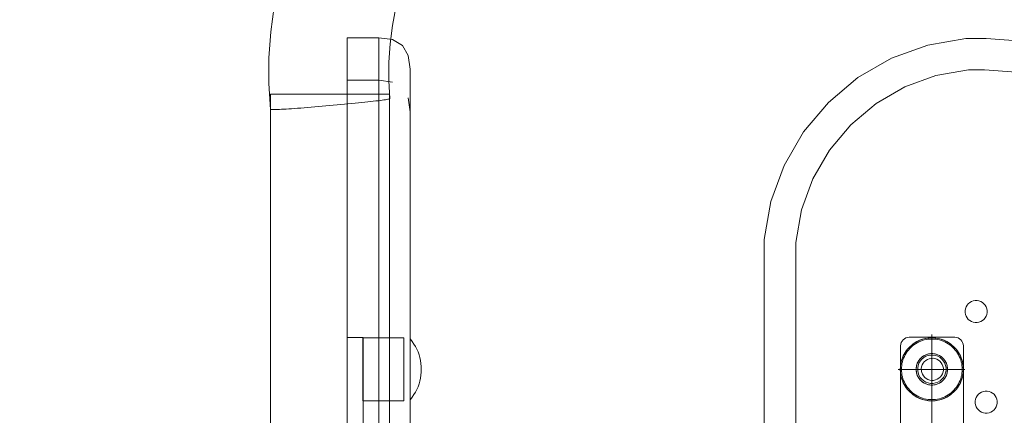
# Model space of a CAD drawing. Units: millimetres. Extents: x -11122 to -5229, y 6094 to 10324.
# Drawn here: x -8042 to -7730, y 8046 to 8172 of the extents above; entities that cross this region are included whole.
import ezdxf

# ---------------------------------------------------------------- set-up
doc = ezdxf.new("R2010")
doc.units = ezdxf.units.MM
doc.header["$MEASUREMENT"] = 0
doc.linetypes.add('Kropki i Kreski', pattern=[360, 180, -90, 0, -90])
doc.linetypes.add('Wipeout_Contour', pattern=[1000, 0, -1000])
doc.layers.add('STREFA', color=7, linetype='Continuous')
doc.layers.add('STREFA_Nr_pióra__7', color=7, linetype='Continuous', lineweight=18)
doc.layers.add('ZESTAW_Nr_pióra__7_Nr_pióra__7', color=7, linetype='Continuous', lineweight=18)
doc.styles.add('GENERATED_STYLE_1', font='txt')
doc.dimstyles.new('GENERATED_STYLE__1', dxfattribs={"dimtxt": 150, "dimasz": 91.78744, "dimexe": 0.18, "dimexo": 0, "dimgap": 0.09, "dimtad": 1, "dimtih": 1, "dimtoh": 1, "dimdec": 0, "dimlfac": 0.1, "dimzin": 0, "dimdsep": 46, "dimtxsty": 'GENERATED_STYLE_1', "dimblk": 'ARROWHEAD_5', "dimblk1": 'ARROWHEAD_5', "dimblk2": 'ARROWHEAD_5', "dimcen": 0.09, "dimclrd": 7, "dimclre": 7, "dimclrt": 7, "dimazin": 0, "dimtfac": 1, "dimtdec": 4, "dimtmove": 0, "dimatfit": 3, "dimfxl": 0, "dimtolj": 1, "dimtzin": 0, "dimarcsym": 0})
doc.dimstyles.new('GENERATED_STYLE__2', dxfattribs={"dimtxt": 150, "dimasz": 91.78744, "dimexe": 0.18, "dimexo": 0, "dimgap": 0.09, "dimtad": 1, "dimdec": 0, "dimlfac": 0.1, "dimzin": 0, "dimdsep": 46, "dimtxsty": 'GENERATED_STYLE_1', "dimblk": 'ARROWHEAD_5', "dimblk1": 'ARROWHEAD_5', "dimblk2": 'ARROWHEAD_5', "dimcen": 0.09, "dimclrd": 7, "dimclre": 7, "dimclrt": 7, "dimazin": 0, "dimtfac": 1, "dimtdec": 4, "dimtmove": 0, "dimatfit": 3, "dimfxl": 0, "dimtolj": 1, "dimtzin": 0, "dimarcsym": 0})

# ---------------------------------------------------------------- blocks, each defined once
blk = doc.blocks.new('*D1')
at = {"layer": 'STREFA_Nr_pióra__7', "linetype": 'Continuous'}
for points in [[(-11121.95, 10097.53), (-11028.65, 10072.53), (-11028.65, 10122.53)], [(-5641.59, 10097.53), (-5734.89, 10122.53), (-5734.89, 10072.53)]]:
    blk.add_hatch(color=256, dxfattribs=at).paths.add_polyline_path(points)
for p, q in [((-11121.95, 10006.95), (-11121.95, 10188.11)), ((-5641.59, 10006.95), (-5641.59, 10188.11)), ((-11121.95, 10097.53), (-11028.65, 10122.53)), ((-11028.65, 10122.53), (-11028.65, 10072.53)), ((-5641.59, 10097.53), (-5734.89, 10122.53)), ((-5734.89, 10072.53), (-5734.89, 10122.53)), ((-11121.95, 10097.53), (-11028.65, 10072.53)), ((-11028.65, 10097.53), (-5734.89, 10097.53)), ((-5641.59, 10097.53), (-5734.89, 10072.53))]:
    blk.add_line(p, q, dxfattribs=at)
at = {"color": 254, "linetype": 'Wipeout_Contour', "lineweight": 0, "ltscale": 52819.964105}
blk.add_wipeout([(-8574.26, 10105.79), (-8189.28, 10105.79), (-8189.28, 10299.28), (-8574.26, 10299.28)], dxfattribs=at).dxf.layer = 'STREFA'
at = {"layer": 'STREFA_Nr_pióra__7', "insert": (-8552.51, 10127.53), "char_height": 150, "attachment_point": 7, "style": 'GENERATED_STYLE_1'}
blk.add_mtext('\\A1;{\\fArial|b0|i0|c238|p38;548}', dxfattribs=at)
blk = doc.blocks.new('ARROWHEAD_5')
at = {"color": 0, "linetype": 'Continuous', "lineweight": 0}
blk.add_line((0, 0), (-1, 0), dxfattribs=at)
blk.add_solid([(-1, 0.2679), (0, 0), (-1, -0.2679), (-1, 0.2679)], dxfattribs=at)
blk = doc.blocks.new('*D3')
at = {"layer": 'STREFA_Nr_pióra__7', "linetype": 'Continuous'}
for points in [[(-5319.72, 9903.49), (-5344.72, 9810.19), (-5294.72, 9810.19)], [(-5319.72, 6094.1), (-5294.72, 6187.41), (-5344.72, 6187.41)]]:
    blk.add_hatch(color=256, dxfattribs=at).paths.add_polyline_path(points)
for p, q in [((-5229.14, 9903.49), (-5410.3, 9903.49)), ((-5319.72, 9903.49), (-5344.72, 9810.19)), ((-5319.72, 9903.49), (-5294.72, 9810.19)), ((-5294.72, 9810.19), (-5344.72, 9810.19)), ((-5319.72, 6187.41), (-5319.72, 9810.19)), ((-5319.72, 6094.1), (-5344.72, 6187.41)), ((-5344.72, 6187.41), (-5294.72, 6187.41)), ((-5319.72, 6094.1), (-5294.72, 6187.41)), ((-5229.14, 6094.1), (-5410.3, 6094.1))]:
    blk.add_line(p, q, dxfattribs=at)
at = {"color": 254, "linetype": 'Wipeout_Contour', "lineweight": 0, "ltscale": 38662.968178}
blk.add_wipeout([(-5327.98, 7806.3), (-5327.98, 8191.29), (-5521.47, 8191.29), (-5521.47, 7806.3)], dxfattribs=at).dxf.layer = 'STREFA'
at = {"layer": 'STREFA_Nr_pióra__7', "insert": (-5349.72, 7828.05), "char_height": 150, "attachment_point": 7, "rotation": 90, "style": 'GENERATED_STYLE_1'}
blk.add_mtext('\\A1;{\\fArial|b0|i0|c238|p38;381}', dxfattribs=at)
blk = doc.blocks.new('*D4')
at = {"layer": 'STREFA_Nr_pióra__7', "linetype": 'Continuous'}
for points in [[(-9618.94, 8690.19), (-9525.64, 8665.19), (-9525.64, 8715.19)], [(-7142.93, 8690.19), (-7236.23, 8715.19), (-7236.23, 8665.19)]]:
    blk.add_hatch(color=256, dxfattribs=at).paths.add_polyline_path(points)
for p, q in [((-9618.94, 8599.61), (-9618.94, 8780.77)), ((-7142.93, 8599.61), (-7142.93, 8780.77)), ((-9618.94, 8690.19), (-9525.64, 8715.19)), ((-9525.64, 8715.19), (-9525.64, 8665.19)), ((-7142.93, 8690.19), (-7236.23, 8715.19)), ((-7236.23, 8665.19), (-7236.23, 8715.19)), ((-9618.94, 8690.19), (-9525.64, 8665.19)), ((-9525.64, 8690.19), (-7236.23, 8690.19)), ((-7142.93, 8690.19), (-7236.23, 8665.19))]:
    blk.add_line(p, q, dxfattribs=at)
at = {"color": 254, "linetype": 'Wipeout_Contour', "lineweight": 0, "ltscale": 48599.514141}
blk.add_wipeout([(-8573.43, 8698.45), (-8188.45, 8698.45), (-8188.45, 8891.94), (-8573.43, 8891.94)], dxfattribs=at).dxf.layer = 'STREFA'
at = {"layer": 'STREFA_Nr_pióra__7', "insert": (-8551.68, 8720.19), "char_height": 150, "attachment_point": 7, "style": 'GENERATED_STYLE_1'}
blk.add_mtext('\\A1;{\\fArial|b0|i0|c238|p38;248}', dxfattribs=at)

msp = doc.modelspace()

# ---------------------------------------------------------------- linework, layer by layer
at = {"layer": 'ZESTAW_Nr_pióra__7_Nr_pióra__7', "linetype": 'Kropki i Kreski'}
for p, q in [((-7752.9, 7930.46), (-7752.9, 8071.56)), ((-7742.48, 8060.5), (-7763.55, 8060.5))]:
    msp.add_line(p, q, dxfattribs=at)
at = {"layer": 'ZESTAW_Nr_pióra__7_Nr_pióra__7', "linetype": 'Continuous', "flags": 128}
for points in [[(-7962.57, 8143.03), (-7963.04, 8151.22), (-7963.01, 8159.42), (-7962.45, 8167.61), (-7961.39, 8175.74)], [(-7924.72, 8146.42), (-7925.06, 8152.23), (-7925.03, 8158.05), (-7924.64, 8163.86), (-7923.88, 8169.63), (-7922.77, 8175.34)], [(-7938.22, 8165.79), (-7938.22, 8165.77), (-7938.22, 8152.32), (-7938.22, 8152.29), (-7938.22, 8150.77), (-7938.22, 8147.78), (-7938.22, 8143.41), (-7938.22, 8137.78), (-7938.22, 8131.08), (-7938.22, 8123.51), (-7938.22, 8115.28), (-7938.22, 8106.67), (-7938.22, 7899.29)], [(-7938.22, 8165.79), (-7928.22, 8165.79), (-7923.84, 8165.17), (-7920.72, 8163.29)], [(-7928.22, 7835.8), (-7928.22, 7835.82), (-7928.22, 7849.32), (-7928.22, 7850.9), (-7928.22, 7853.94), (-7928.22, 7858.37), (-7928.22, 7864.03), (-7928.22, 7870.77), (-7928.22, 7878.37), (-7928.22, 7886.62), (-7928.22, 7895.24), (-7928.22, 7899.29), (-7928.22, 8106.67), (-7928.22, 8115.28), (-7928.22, 8123.51), (-7928.22, 8131.08), (-7928.22, 8137.78), (-7928.22, 8143.41), (-7928.22, 8147.78), (-7928.22, 8150.77), (-7928.22, 8152.29), (-7928.22, 8165.77), (-7928.22, 8165.79)], [(-7766.09, 7842.05), (-7776.66, 7848.24), (-7786, 7856.17), (-7793.81, 7865.6), (-7799.87, 7876.24), (-7804, 7887.78), (-7806.05, 7899.85), (-7806.02, 7905.56), (-7806.02, 8101.69), (-7803.89, 8113.75), (-7799.7, 8125.26), (-7793.58, 8135.86), (-7785.7, 8145.25), (-7776.32, 8153.12), (-7765.71, 8159.25), (-7754.2, 8163.43), (-7742.14, 8165.56), (-7736.43, 8165.56), (-7735.64, 8165.53), (-7553.37, 8152.09)], [(-7918.22, 8142.29), (-7918.22, 8142.33), (-7918.22, 8155.78), (-7918.22, 8155.79), (-7918.84, 8160.17), (-7920.72, 8163.29)], [(-7553.94, 8142.1), (-7736.17, 8155.55), (-7736.6, 8155.56), (-7741.27, 8155.56), (-7751.61, 8153.74), (-7761.47, 8150.15), (-7770.56, 8144.9), (-7778.61, 8138.15), (-7785.35, 8130.11), (-7790.6, 8121.02), (-7794.19, 8111.15), (-7796.02, 8100.81), (-7796.02, 7905.53)], [(-7923.86, 8151.64), (-7928.22, 8152.29), (-7938.22, 8152.29)], [(-7928.22, 8152.29), (-7928.22, 8152.32)], [(-7962.54, 8143), (-7962.44, 8142.98), (-7962.27, 8142.97), (-7962.02, 8142.96), (-7961.7, 8142.96), (-7961.3, 8142.96), (-7960.84, 8142.98), (-7960.31, 8143), (-7959.72, 8143.02), (-7959.06, 8143.06), (-7958.34, 8143.1), (-7957.56, 8143.14), (-7956.72, 8143.19), (-7955.84, 8143.25), (-7954.91, 8143.32), (-7953.93, 8143.39), (-7952.91, 8143.46), (-7951.86, 8143.54), (-7950.77, 8143.63), (-7949.66, 8143.72), (-7948.52, 8143.81), (-7947.36, 8143.91), (-7946.19, 8144.01), (-7945.01, 8144.11), (-7943.82, 8144.21), (-7942.63, 8144.32), (-7941.44, 8144.43), (-7940.27, 8144.54), (-7939.11, 8144.65), (-7937.96, 8144.76), (-7936.84, 8144.87), (-7935.74, 8144.98), (-7934.68, 8145.09), (-7933.65, 8145.2), (-7932.66, 8145.31), (-7931.72, 8145.41), (-7930.82, 8145.51), (-7929.97, 8145.61), (-7929.17, 8145.7), (-7928.44, 8145.79), (-7927.76, 8145.88), (-7927.15, 8145.96), (-7926.6, 8146.04), (-7926.11, 8146.11), (-7925.7, 8146.18), (-7925.36, 8146.24), (-7925.09, 8146.29), (-7924.89, 8146.34), (-7924.77, 8146.38), (-7924.72, 8146.42)], [(-7924.8, 8147.88), (-7924.89, 8147.88), (-7925.04, 8147.88), (-7925.27, 8147.88), (-7925.57, 8147.88), (-7925.94, 8147.88), (-7926.39, 8147.88), (-7926.9, 8147.88), (-7927.47, 8147.88), (-7928.11, 8147.88), (-7928.82, 8147.88), (-7929.58, 8147.88), (-7930.39, 8147.88), (-7931.26, 8147.88), (-7932.18, 8147.88), (-7933.14, 8147.88), (-7934.14, 8147.88), (-7935.19, 8147.88), (-7936.26, 8147.88), (-7937.36, 8147.88), (-7938.49, 8147.88), (-7939.64, 8147.88), (-7940.81, 8147.88), (-7941.98, 8147.88), (-7943.16, 8147.88), (-7944.35, 8147.88), (-7945.53, 8147.88), (-7946.7, 8147.88), (-7947.87, 8147.88), (-7949.01, 8147.88), (-7950.14, 8147.88), (-7951.24, 8147.88), (-7952.3, 8147.88), (-7953.34, 8147.88), (-7954.33, 8147.88), (-7955.29, 8147.88), (-7956.2, 8147.88), (-7957.06, 8147.88), (-7957.86, 8147.88), (-7958.61, 8147.88), (-7959.3, 8147.88), (-7959.93, 8147.88), (-7960.49, 8147.88), (-7960.99, 8147.88), (-7961.42, 8147.88), (-7961.78, 8147.88), (-7962.07, 8147.88), (-7962.28, 8147.88), (-7962.43, 8147.88), (-7962.49, 8147.88)], [(-7962.49, 8147.88), (-7962.49, 8008.86)], [(-7924.8, 8147.88), (-7924.8, 8008.86)], [(-7920.72, 7838.3), (-7918.84, 7841.42), (-7918.22, 7845.8), (-7918.22, 7845.81), (-7918.22, 7859.32), (-7918.22, 7860.58), (-7918.22, 7863.01), (-7918.22, 7866.55), (-7918.22, 7871.08), (-7918.22, 7876.48), (-7918.22, 7882.56), (-7918.22, 7889.15), (-7918.22, 7896.05), (-7918.22, 7899.26), (-7918.22, 8105.79), (-7918.22, 8112.69), (-7918.22, 8119.26), (-7918.22, 8125.32), (-7918.22, 8130.69), (-7918.22, 8135.19), (-7918.22, 8138.68), (-7918.22, 8141.08), (-7918.22, 8142.29), (-7918.84, 8146.67)], [(-7962.57, 8143.03), (-7962.54, 8143)], [(-7742.86, 7933.73), (-7742.86, 8067.73), (-7742.86, 8067.99), (-7742.95, 8068.51), (-7743.13, 8069), (-7743.39, 8069.46), (-7743.73, 8069.86), (-7744.13, 8070.19), (-7744.59, 8070.46), (-7745.08, 8070.64), (-7745.6, 8070.73), (-7745.86, 8070.73), (-7759.86, 8070.73), (-7760.12, 8070.73), (-7760.64, 8070.64), (-7761.13, 8070.46), (-7761.59, 8070.19), (-7761.99, 8069.86), (-7762.33, 8069.46), (-7762.59, 8069), (-7762.77, 8068.51), (-7762.86, 8067.99), (-7762.86, 8067.73), (-7762.86, 7933.73)], [(-7938.18, 8070.63), (-7938.18, 8070.54), (-7938.18, 8070.36), (-7938.18, 8070.09), (-7938.18, 8069.76), (-7938.18, 8069.35), (-7938.18, 8068.9), (-7938.18, 8068.41), (-7938.18, 8067.89), (-7938.18, 8067.63), (-7938.18, 7933.63), (-7938.18, 7933.37), (-7938.18, 7932.85), (-7938.18, 7932.35), (-7938.18, 7931.9), (-7938.18, 7931.5), (-7938.18, 7931.16), (-7938.18, 7930.9), (-7938.18, 7930.72), (-7938.18, 7930.63)], [(-7938.18, 8070.63), (-7933.18, 8070.63)], [(-7938.18, 8070.63), (-7938.18, 8070.54), (-7938.18, 8070.36), (-7938.18, 8070.09), (-7938.18, 8069.76), (-7938.18, 8069.35), (-7938.18, 8068.9), (-7938.18, 8068.41), (-7938.18, 8067.89), (-7938.18, 8067.63), (-7938.18, 7933.63), (-7938.18, 7933.37), (-7938.18, 7932.85), (-7938.18, 7932.35), (-7938.18, 7931.9), (-7938.18, 7931.5), (-7938.18, 7931.16), (-7938.18, 7930.9), (-7938.18, 7930.72), (-7938.18, 7930.63)], [(-7938.18, 8070.63), (-7933.18, 8070.63)], [(-7933.22, 8070.5), (-7933.22, 8070.48), (-7933.22, 8070.33), (-7933.22, 8070.19), (-7933.22, 8070.01), (-7933.22, 8069.8), (-7933.22, 8069.55), (-7933.22, 8069.27), (-7933.22, 8068.95), (-7933.22, 8068.59), (-7933.22, 8068.21), (-7933.22, 8067.79), (-7933.22, 8067.35), (-7933.22, 8066.88), (-7933.22, 8066.38), (-7933.22, 8065.86), (-7933.22, 8065.32), (-7933.22, 8064.76), (-7933.22, 8064.18), (-7933.22, 8063.59), (-7933.22, 8062.99), (-7933.22, 8062.38), (-7933.22, 8061.76), (-7933.22, 8061.13), (-7933.22, 8060.5), (-7933.22, 8059.87), (-7933.22, 8059.25), (-7933.22, 8058.63), (-7933.22, 8058.02), (-7933.22, 8057.41), (-7933.22, 8056.82), (-7933.22, 8056.24), (-7933.22, 8055.69), (-7933.22, 8055.14), (-7933.22, 8054.62), (-7933.22, 8054.13), (-7933.22, 8053.66), (-7933.22, 8053.21), (-7933.22, 8052.8), (-7933.22, 8052.41), (-7933.22, 8052.06), (-7933.22, 8051.74), (-7933.22, 8051.45), (-7933.22, 8051.21), (-7933.22, 8050.99), (-7933.22, 8050.82), (-7933.22, 8050.68), (-7933.22, 8050.52), (-7933.22, 8050.5)], [(-7933.22, 8070.5), (-7920.22, 8070.5)], [(-7933.22, 8050.5), (-7933.22, 8050.52), (-7933.22, 8050.68), (-7933.22, 8050.82), (-7933.22, 8050.99), (-7933.22, 8051.21), (-7933.22, 8051.45), (-7933.22, 8051.74), (-7933.22, 8052.06), (-7933.22, 8052.41), (-7933.22, 8052.8), (-7933.22, 8053.21), (-7933.22, 8053.66), (-7933.22, 8054.13), (-7933.22, 8054.62), (-7933.22, 8055.14), (-7933.22, 8055.69), (-7933.22, 8056.24), (-7933.22, 8056.82), (-7933.22, 8057.41), (-7933.22, 8058.02), (-7933.22, 8058.63), (-7933.22, 8059.25), (-7933.22, 8059.87), (-7933.22, 8060.5), (-7933.22, 8061.13), (-7933.22, 8061.76), (-7933.22, 8062.38), (-7933.22, 8062.99), (-7933.22, 8063.59), (-7933.22, 8064.18), (-7933.22, 8064.76), (-7933.22, 8065.32), (-7933.22, 8065.86), (-7933.22, 8066.38), (-7933.22, 8066.88), (-7933.22, 8067.35), (-7933.22, 8067.79), (-7933.22, 8068.21), (-7933.22, 8068.59), (-7933.22, 8068.95), (-7933.22, 8069.27), (-7933.22, 8069.55), (-7933.22, 8069.8), (-7933.22, 8070.01), (-7933.22, 8070.19), (-7933.22, 8070.33), (-7933.22, 8070.42), (-7933.22, 8070.5)], [(-7933.22, 8070.5), (-7920.22, 8070.5)], [(-7933.22, 8070.42), (-7933.22, 8070.48)], [(-7933.22, 8070.42), (-7933.22, 8070.33)], [(-7933.18, 8070.63), (-7933.18, 8070.54), (-7933.18, 8070.36), (-7933.18, 8070.09), (-7933.18, 8069.76), (-7933.18, 8069.35), (-7933.18, 8068.9), (-7933.18, 8068.41), (-7933.18, 8067.89), (-7933.18, 8067.63), (-7933.18, 7933.63), (-7933.18, 7933.37), (-7933.18, 7932.85), (-7933.18, 7932.35), (-7933.18, 7931.9), (-7933.18, 7931.5), (-7933.18, 7931.16), (-7933.18, 7930.9), (-7933.18, 7930.72), (-7933.18, 7930.63)], [(-7933.18, 8070.63), (-7933.18, 8070.54), (-7933.18, 8070.36), (-7933.18, 8070.09), (-7933.18, 8069.76), (-7933.18, 8069.35), (-7933.18, 8068.9), (-7933.18, 8068.41), (-7933.18, 8067.89), (-7933.18, 8067.63), (-7933.18, 7933.63), (-7933.18, 7933.37), (-7933.18, 7932.85), (-7933.18, 7932.35), (-7933.18, 7931.9), (-7933.18, 7931.5), (-7933.18, 7931.16), (-7933.18, 7930.9), (-7933.18, 7930.72), (-7933.18, 7930.63)], [(-7920.22, 8070.5), (-7920.22, 8070.48), (-7920.22, 8070.42), (-7920.22, 8070.33), (-7920.22, 8070.19), (-7920.22, 8070.01), (-7920.22, 8069.8), (-7920.22, 8069.55), (-7920.22, 8069.27), (-7920.22, 8068.95), (-7920.22, 8068.59), (-7920.22, 8068.21), (-7920.22, 8067.79), (-7920.22, 8067.35), (-7920.22, 8066.88), (-7920.22, 8066.38), (-7920.22, 8065.86), (-7920.22, 8065.32), (-7920.22, 8064.76), (-7920.22, 8064.18), (-7920.22, 8063.59), (-7920.22, 8062.99), (-7920.22, 8062.38), (-7920.22, 8061.76), (-7920.22, 8061.13), (-7920.22, 8060.5), (-7920.22, 8059.87), (-7920.22, 8059.25), (-7920.22, 8058.63), (-7920.22, 8058.02), (-7920.22, 8057.41), (-7920.22, 8056.82), (-7920.22, 8056.24), (-7920.22, 8055.69), (-7920.22, 8055.14), (-7920.22, 8054.62), (-7920.22, 8054.13), (-7920.22, 8053.66), (-7920.22, 8053.21), (-7920.22, 8052.8), (-7920.22, 8052.41), (-7920.22, 8052.06), (-7920.22, 8051.74), (-7920.22, 8051.45), (-7920.22, 8051.21), (-7920.22, 8050.99), (-7920.22, 8050.82), (-7920.22, 8050.58), (-7920.22, 8050.52), (-7920.22, 8050.5)], [(-7920.22, 8050.5), (-7920.22, 8050.52), (-7920.22, 8050.68), (-7920.22, 8050.82), (-7920.22, 8050.99), (-7920.22, 8051.21), (-7920.22, 8051.45), (-7920.22, 8051.74), (-7920.22, 8052.06), (-7920.22, 8052.41), (-7920.22, 8052.8), (-7920.22, 8053.21), (-7920.22, 8053.66), (-7920.22, 8054.13), (-7920.22, 8054.62), (-7920.22, 8055.14), (-7920.22, 8055.69), (-7920.22, 8056.24), (-7920.22, 8056.82), (-7920.22, 8057.41), (-7920.22, 8058.02), (-7920.22, 8058.63), (-7920.22, 8059.25), (-7920.22, 8059.87), (-7920.22, 8060.5), (-7920.22, 8061.13), (-7920.22, 8061.76), (-7920.22, 8062.38), (-7920.22, 8062.99), (-7920.22, 8063.59), (-7920.22, 8064.18), (-7920.22, 8064.76), (-7920.22, 8065.32), (-7920.22, 8065.86), (-7920.22, 8066.38), (-7920.22, 8066.88), (-7920.22, 8067.35), (-7920.22, 8067.79), (-7920.22, 8068.21), (-7920.22, 8068.59), (-7920.22, 8068.95), (-7920.22, 8069.27), (-7920.22, 8069.55), (-7920.22, 8069.8), (-7920.22, 8070.01), (-7920.22, 8070.19), (-7920.22, 8070.33), (-7920.22, 8070.48), (-7920.22, 8070.5)], [(-7920.22, 8070.33), (-7920.22, 8070.42)], [(-7918.22, 8050.88), (-7918.22, 8050.95), (-7918.22, 8051.05), (-7918.22, 8051.18), (-7918.22, 8051.35), (-7918.22, 8051.55), (-7918.22, 8051.79), (-7918.22, 8052.07), (-7918.22, 8052.37), (-7918.22, 8052.71), (-7918.22, 8053.09), (-7918.22, 8053.49), (-7918.22, 8053.91), (-7918.22, 8054.37), (-7918.22, 8054.84), (-7918.22, 8055.34), (-7918.22, 8055.87), (-7918.22, 8056.4), (-7918.22, 8056.96), (-7918.22, 8057.53), (-7918.22, 8058.11), (-7918.22, 8058.7), (-7918.22, 8059.3), (-7918.22, 8059.9), (-7918.22, 8060.5), (-7918.22, 8061.11), (-7918.22, 8061.71), (-7918.22, 8062.31), (-7918.22, 8062.9), (-7918.22, 8063.48), (-7918.22, 8064.05), (-7918.22, 8064.6), (-7918.22, 8065.14), (-7918.22, 8065.66), (-7918.22, 8066.16), (-7918.22, 8066.64), (-7918.22, 8067.09), (-7918.22, 8067.52), (-7918.22, 8067.92), (-7918.22, 8068.29), (-7918.22, 8068.63), (-7918.22, 8068.94), (-7918.22, 8069.21), (-7918.22, 8069.45), (-7918.22, 8069.66), (-7918.22, 8069.83), (-7918.22, 8069.96), (-7918.22, 8070.05), (-7918.22, 8070.11), (-7918.22, 8070.13)], [(-7918.22, 8070.13), (-7918.16, 8070.06), (-7917.58, 8069.32), (-7917.05, 8068.54), (-7916.57, 8067.73), (-7916.15, 8066.89), (-7915.77, 8066.02), (-7915.45, 8065.14), (-7915.19, 8064.23), (-7914.98, 8063.31), (-7914.84, 8062.38), (-7914.75, 8061.44), (-7914.72, 8060.5), (-7914.75, 8059.56), (-7914.84, 8058.62), (-7914.98, 8057.69), (-7915.19, 8056.77), (-7915.45, 8055.87), (-7915.77, 8054.98), (-7916.15, 8054.12), (-7916.57, 8053.28), (-7917.05, 8052.47), (-7917.58, 8051.69), (-7918.16, 8050.94), (-7918.22, 8050.88)], [(-7918.22, 8070.13), (-7918.16, 8070.06), (-7917.58, 8069.32), (-7917.05, 8068.54), (-7916.57, 8067.73), (-7916.15, 8066.89), (-7915.77, 8066.02), (-7915.45, 8065.14), (-7915.19, 8064.23), (-7914.98, 8063.31), (-7914.84, 8062.38), (-7914.75, 8061.44), (-7914.72, 8060.5), (-7914.75, 8059.56), (-7914.84, 8058.62), (-7914.98, 8057.69), (-7915.19, 8056.77), (-7915.45, 8055.87), (-7915.77, 8054.98), (-7916.15, 8054.12), (-7916.57, 8053.28), (-7917.05, 8052.47), (-7917.58, 8051.69), (-7918.16, 8050.94), (-7918.22, 8050.88)], [(-7918.22, 8070.13), (-7918.22, 8070.11), (-7918.22, 8070.05), (-7918.22, 8069.96), (-7918.22, 8069.83), (-7918.22, 8069.66), (-7918.22, 8069.45), (-7918.22, 8069.21), (-7918.22, 8068.94), (-7918.22, 8068.63), (-7918.22, 8068.29), (-7918.22, 8067.92), (-7918.22, 8067.52), (-7918.22, 8067.09), (-7918.22, 8066.64), (-7918.22, 8066.16), (-7918.22, 8065.66), (-7918.22, 8065.14), (-7918.22, 8064.6), (-7918.22, 8064.05), (-7918.22, 8063.48), (-7918.22, 8062.9), (-7918.22, 8062.31), (-7918.22, 8061.71), (-7918.22, 8061.11), (-7918.22, 8060.5), (-7918.22, 8059.9), (-7918.22, 8059.3), (-7918.22, 8058.7), (-7918.22, 8058.11), (-7918.22, 8057.53), (-7918.22, 8056.96), (-7918.22, 8056.4), (-7918.22, 8055.87), (-7918.22, 8055.34), (-7918.22, 8054.84), (-7918.22, 8054.37), (-7918.22, 8053.91), (-7918.22, 8053.49), (-7918.22, 8053.09), (-7918.22, 8052.71), (-7918.22, 8052.37), (-7918.22, 8052.07), (-7918.22, 8051.79), (-7918.22, 8051.55), (-7918.22, 8051.35), (-7918.22, 8051.18), (-7918.22, 8051.05), (-7918.22, 8050.95), (-7918.22, 8050.89), (-7918.22, 8050.88)], [(-7933.22, 8050.58), (-7933.22, 8050.68)], [(-7933.22, 8050.58), (-7933.22, 8050.52)], [(-7933.22, 8050.5), (-7920.22, 8050.5)], [(-7933.22, 8050.5), (-7920.22, 8050.5)], [(-7920.22, 8050.68), (-7920.22, 8050.58)], [(-7920.22, 8050.58), (-7920.22, 8050.68)], [(-7918.22, 8050.89), (-7918.22, 8050.95)]]:
    msp.add_lwpolyline(points, dxfattribs=at)
for points in [[(-7735.48, 8077.94), (-7735.37, 8078.54), (-7735.37, 8078.85), (-7735.37, 8079.16), (-7735.48, 8079.76), (-7735.69, 8080.33), (-7736, 8080.86), (-7736.39, 8081.33), (-7736.86, 8081.73), (-7737.39, 8082.03), (-7737.96, 8082.24), (-7738.57, 8082.35), (-7739.18, 8082.35), (-7739.78, 8082.24), (-7740.36, 8082.03), (-7740.89, 8081.73), (-7741.36, 8081.33), (-7741.75, 8080.86), (-7742.06, 8080.33), (-7742.27, 8079.76), (-7742.37, 8079.16), (-7742.37, 8078.85), (-7742.37, 8078.54), (-7742.27, 8077.94), (-7742.06, 8077.36), (-7741.75, 8076.83), (-7741.36, 8076.36), (-7740.89, 8075.97), (-7740.36, 8075.67), (-7739.78, 8075.46), (-7739.18, 8075.35), (-7738.57, 8075.35), (-7737.96, 8075.46), (-7737.39, 8075.67), (-7736.86, 8075.97), (-7736.39, 8076.36), (-7736, 8076.83), (-7735.69, 8077.36)], [(-7757.72, 8051.74), (-7758.26, 8052.06), (-7758.78, 8052.41), (-7759.27, 8052.8), (-7759.75, 8053.21), (-7760.19, 8053.66), (-7760.61, 8054.13), (-7760.99, 8054.62), (-7761.34, 8055.14), (-7761.66, 8055.69), (-7761.95, 8056.24), (-7762.2, 8056.82), (-7762.41, 8057.41), (-7762.59, 8058.02), (-7762.72, 8058.63), (-7762.82, 8059.25), (-7762.88, 8059.87), (-7762.9, 8060.5), (-7762.88, 8061.13), (-7762.82, 8061.76), (-7762.72, 8062.38), (-7762.59, 8062.99), (-7762.41, 8063.59), (-7762.2, 8064.18), (-7761.95, 8064.76), (-7761.66, 8065.32), (-7761.34, 8065.86), (-7760.99, 8066.38), (-7760.61, 8066.88), (-7760.19, 8067.35), (-7759.75, 8067.79), (-7759.27, 8068.21), (-7758.78, 8068.59), (-7758.26, 8068.95), (-7757.72, 8069.27), (-7757.16, 8069.55), (-7756.58, 8069.8), (-7755.99, 8070.01), (-7755.39, 8070.19), (-7754.77, 8070.33), (-7754.15, 8070.42), (-7753.53, 8070.48), (-7752.9, 8070.5), (-7752.27, 8070.48), (-7751.65, 8070.42), (-7751.03, 8070.33), (-7750.41, 8070.19), (-7749.81, 8070.01), (-7749.22, 8069.8), (-7748.64, 8069.55), (-7748.08, 8069.27), (-7747.54, 8068.95), (-7747.02, 8068.59), (-7746.53, 8068.21), (-7746.06, 8067.79), (-7745.61, 8067.35), (-7745.2, 8066.88), (-7744.81, 8066.38), (-7744.46, 8065.86), (-7744.14, 8065.32), (-7743.85, 8064.76), (-7743.6, 8064.18), (-7743.39, 8063.59), (-7743.21, 8062.99), (-7743.08, 8062.38), (-7742.98, 8061.76), (-7742.92, 8061.13), (-7742.9, 8060.5), (-7742.92, 8059.87), (-7742.98, 8059.25), (-7743.08, 8058.63), (-7743.21, 8058.02), (-7743.39, 8057.41), (-7743.6, 8056.82), (-7743.85, 8056.24), (-7744.14, 8055.69), (-7744.46, 8055.14), (-7744.81, 8054.62), (-7745.2, 8054.13), (-7745.61, 8053.66), (-7746.06, 8053.21), (-7746.53, 8052.8), (-7747.02, 8052.41), (-7747.54, 8052.06), (-7748.08, 8051.74), (-7748.64, 8051.45), (-7749.22, 8051.21), (-7749.81, 8050.99), (-7750.41, 8050.82), (-7751.03, 8050.68), (-7751.65, 8050.58), (-7752.27, 8050.52), (-7752.9, 8050.5), (-7753.53, 8050.52), (-7754.15, 8050.58), (-7754.77, 8050.68), (-7755.39, 8050.82), (-7755.99, 8050.99), (-7756.58, 8051.21), (-7757.16, 8051.45)], [(-7761.34, 8055.87), (-7761.61, 8056.4), (-7761.85, 8056.96), (-7762.06, 8057.53), (-7762.23, 8058.11), (-7762.36, 8058.7), (-7762.45, 8059.3), (-7762.51, 8059.9), (-7762.53, 8060.5), (-7762.51, 8061.11), (-7762.45, 8061.71), (-7762.36, 8062.31), (-7762.23, 8062.9), (-7762.06, 8063.48), (-7761.85, 8064.05), (-7761.61, 8064.6), (-7761.34, 8065.14), (-7761.03, 8065.66), (-7760.69, 8066.16), (-7760.32, 8066.64), (-7759.92, 8067.09), (-7759.49, 8067.52), (-7759.04, 8067.92), (-7758.56, 8068.29), (-7758.06, 8068.63), (-7757.54, 8068.94), (-7757, 8069.21), (-7756.44, 8069.45), (-7755.88, 8069.66), (-7755.29, 8069.83), (-7754.7, 8069.96), (-7754.11, 8070.05), (-7753.51, 8070.11), (-7752.9, 8070.13), (-7752.3, 8070.11), (-7751.69, 8070.05), (-7751.1, 8069.96), (-7750.51, 8069.83), (-7749.93, 8069.66), (-7749.36, 8069.45), (-7748.8, 8069.21), (-7748.26, 8068.94), (-7747.74, 8068.63), (-7747.24, 8068.29), (-7746.76, 8067.92), (-7746.31, 8067.52), (-7745.88, 8067.09), (-7745.48, 8066.64), (-7745.11, 8066.16), (-7744.77, 8065.66), (-7744.46, 8065.14), (-7744.19, 8064.6), (-7743.95, 8064.05), (-7743.75, 8063.48), (-7743.58, 8062.9), (-7743.44, 8062.31), (-7743.35, 8061.71), (-7743.29, 8061.11), (-7743.27, 8060.5), (-7743.29, 8059.9), (-7743.35, 8059.3), (-7743.44, 8058.7), (-7743.58, 8058.11), (-7743.75, 8057.53), (-7743.95, 8056.96), (-7744.19, 8056.4), (-7744.46, 8055.87), (-7744.77, 8055.34), (-7745.11, 8054.84), (-7745.48, 8054.37), (-7745.88, 8053.91), (-7746.31, 8053.49), (-7746.76, 8053.09), (-7747.24, 8052.71), (-7747.74, 8052.37), (-7748.26, 8052.07), (-7748.8, 8051.79), (-7749.36, 8051.55), (-7749.93, 8051.35), (-7750.51, 8051.18), (-7751.1, 8051.05), (-7751.69, 8050.95), (-7752.3, 8050.89), (-7752.9, 8050.88), (-7753.51, 8050.89), (-7754.11, 8050.95), (-7754.7, 8051.05), (-7755.29, 8051.18), (-7755.88, 8051.35), (-7756.44, 8051.55), (-7757, 8051.79), (-7757.54, 8052.07), (-7758.06, 8052.37), (-7758.56, 8052.71), (-7759.04, 8053.09), (-7759.49, 8053.49), (-7759.92, 8053.91), (-7760.32, 8054.37), (-7760.69, 8054.84), (-7761.03, 8055.34)], [(-7755.03, 8055.98), (-7754.74, 8055.85), (-7754.45, 8055.75), (-7754.14, 8055.66), (-7753.84, 8055.59), (-7753.53, 8055.54), (-7753.21, 8055.51), (-7752.9, 8055.5), (-7752.59, 8055.51), (-7752.27, 8055.54), (-7751.96, 8055.59), (-7751.66, 8055.66), (-7751.36, 8055.75), (-7751.06, 8055.85), (-7750.77, 8055.98), (-7750.49, 8056.12), (-7750.22, 8056.28), (-7749.96, 8056.46), (-7749.71, 8056.65), (-7749.48, 8056.86), (-7749.26, 8057.08), (-7749.05, 8057.32), (-7748.86, 8057.56), (-7748.68, 8057.82), (-7748.52, 8058.09), (-7748.38, 8058.37), (-7748.25, 8058.66), (-7748.15, 8058.96), (-7748.06, 8059.26), (-7747.99, 8059.57), (-7747.94, 8059.88), (-7747.91, 8060.19), (-7747.9, 8060.5), (-7747.91, 8060.82), (-7747.94, 8061.13), (-7747.99, 8061.44), (-7748.06, 8061.75), (-7748.15, 8062.05), (-7748.25, 8062.34), (-7748.38, 8062.63), (-7748.52, 8062.91), (-7748.68, 8063.18), (-7748.86, 8063.44), (-7749.05, 8063.69), (-7749.26, 8063.93), (-7749.48, 8064.15), (-7749.71, 8064.36), (-7749.96, 8064.55), (-7750.22, 8064.72), (-7750.49, 8064.88), (-7750.77, 8065.03), (-7751.06, 8065.15), (-7751.36, 8065.26), (-7751.66, 8065.35), (-7751.96, 8065.41), (-7752.27, 8065.46), (-7752.59, 8065.49), (-7752.9, 8065.5), (-7753.21, 8065.49), (-7753.53, 8065.46), (-7753.84, 8065.41), (-7754.14, 8065.35), (-7754.45, 8065.26), (-7754.74, 8065.15), (-7755.03, 8065.03), (-7755.31, 8064.88), (-7755.58, 8064.72), (-7755.84, 8064.55), (-7756.09, 8064.36), (-7756.32, 8064.15), (-7756.55, 8063.93), (-7756.75, 8063.69), (-7756.95, 8063.44), (-7757.12, 8063.18), (-7757.28, 8062.91), (-7757.42, 8062.63), (-7757.55, 8062.34), (-7757.66, 8062.05), (-7757.74, 8061.75), (-7757.81, 8061.44), (-7757.86, 8061.13), (-7757.89, 8060.82), (-7757.9, 8060.5), (-7757.89, 8060.19), (-7757.86, 8059.88), (-7757.81, 8059.57), (-7757.74, 8059.26), (-7757.66, 8058.96), (-7757.55, 8058.66), (-7757.42, 8058.37), (-7757.28, 8058.09), (-7757.12, 8057.82), (-7756.95, 8057.56), (-7756.75, 8057.32), (-7756.55, 8057.08), (-7756.32, 8056.86), (-7756.09, 8056.65), (-7755.84, 8056.46), (-7755.58, 8056.28), (-7755.31, 8056.12)], [(-7757.39, 8060.95), (-7757.25, 8061.72), (-7756.98, 8062.46), (-7756.59, 8063.14), (-7756.08, 8063.75), (-7755.48, 8064.25), (-7754.8, 8064.65), (-7754.06, 8064.92), (-7753.28, 8065.05), (-7752.49, 8065.05), (-7751.72, 8064.92), (-7750.98, 8064.65), (-7750.3, 8064.25), (-7749.69, 8063.75), (-7749.19, 8063.14), (-7748.79, 8062.46), (-7748.53, 8061.72), (-7748.39, 8060.95), (-7748.39, 8060.55), (-7748.39, 8060.16), (-7748.53, 8059.38), (-7748.79, 8058.64), (-7749.19, 8057.96), (-7749.69, 8057.36), (-7750.3, 8056.85), (-7750.98, 8056.46), (-7751.72, 8056.19), (-7752.49, 8056.05), (-7753.28, 8056.05), (-7754.06, 8056.19), (-7754.8, 8056.46), (-7755.48, 8056.85), (-7756.08, 8057.36), (-7756.59, 8057.96), (-7756.98, 8058.64), (-7757.25, 8059.38), (-7757.39, 8060.16), (-7757.39, 8060.55)], [(-7752.96, 8056.99), (-7752.34, 8057.01), (-7751.74, 8057.13), (-7751.17, 8057.35), (-7750.65, 8057.67), (-7750.19, 8058.08), (-7749.81, 8058.56), (-7749.52, 8059.1), (-7749.32, 8059.68), (-7749.23, 8060.28), (-7749.25, 8060.9), (-7749.31, 8061.2), (-7749.37, 8061.5), (-7749.59, 8062.07), (-7749.91, 8062.59), (-7750.32, 8063.05), (-7750.8, 8063.43), (-7751.34, 8063.72), (-7751.92, 8063.92), (-7752.52, 8064.01), (-7753.14, 8063.99), (-7753.74, 8063.87), (-7754.31, 8063.64), (-7754.83, 8063.32), (-7755.29, 8062.92), (-7755.67, 8062.44), (-7755.96, 8061.9), (-7756.16, 8061.32), (-7756.25, 8060.72), (-7756.23, 8060.1), (-7756.17, 8059.8), (-7756.11, 8059.5), (-7755.88, 8058.93), (-7755.56, 8058.41), (-7755.16, 8057.95), (-7754.68, 8057.57), (-7754.14, 8057.28), (-7753.56, 8057.08)], [(-7735.96, 8046.6), (-7735.35, 8046.6), (-7734.75, 8046.7), (-7734.17, 8046.91), (-7733.64, 8047.22), (-7733.17, 8047.61), (-7732.78, 8048.08), (-7732.47, 8048.61), (-7732.26, 8049.19), (-7732.16, 8049.79), (-7732.16, 8050.1), (-7732.16, 8050.4), (-7732.26, 8051.01), (-7732.47, 8051.58), (-7732.78, 8052.11), (-7733.17, 8052.58), (-7733.64, 8052.98), (-7734.17, 8053.28), (-7734.75, 8053.49), (-7735.35, 8053.6), (-7735.96, 8053.6), (-7736.57, 8053.49), (-7737.14, 8053.28), (-7737.67, 8052.98), (-7738.14, 8052.58), (-7738.54, 8052.11), (-7738.84, 8051.58), (-7739.05, 8051.01), (-7739.16, 8050.4), (-7739.16, 8050.1), (-7739.16, 8049.79), (-7739.05, 8049.19), (-7738.84, 8048.61), (-7738.54, 8048.08), (-7738.14, 8047.61), (-7737.67, 8047.22), (-7737.14, 8046.91), (-7736.57, 8046.7)]]:
    msp.add_lwpolyline(points, close=True, dxfattribs=at)
at = {"layer": 'ZESTAW_Nr_pióra__7_Nr_pióra__7', "linetype": 'Continuous'}
for radius, start, end in [(10, 90, 270), (10, 270, 90), (5, 90, 270), (5, 270, 90)]:
    msp.add_arc((-7752.9, 8060.5), radius, start, end, dxfattribs=at)

# ---------------------------------------------------------------- next in the draw order: dimensions: what is measured, and where the dimension line sits
at = {"layer": 'STREFA', "linetype": 'Continuous'}
dim = msp.add_linear_dim(base=(-5641.59, 10097.53), p1=(-11121.95, 7926.16), p2=(-5641.59, 7961.61), dimstyle='GENERATED_STYLE__1', dxfattribs=at)
dim.commit()
dim.dimension.update_dxf_attribs({"geometry": '*D1', "text_midpoint": (-8381.77, 10202.53), "dimtype": 160})

# ---------------------------------------------------------------- next in the draw order: dimensions: what is measured, and where the dimension line sits
dim = msp.add_linear_dim(base=(-5319.72, 9903.49), p1=(-8121.52, 6094.1), p2=(-8307.64, 9903.49), angle=90, dimstyle='GENERATED_STYLE__2', dxfattribs=at)
dim.commit()
dim.dimension.update_dxf_attribs({"geometry": '*D3', "text_midpoint": (-5424.72, 7998.8), "dimtype": 160, "text_rotation": 90})

# ---------------------------------------------------------------- next in the draw order: dimensions: what is measured, and where the dimension line sits
dim = msp.add_linear_dim(base=(-7142.93, 8690.19), p1=(-9618.94, 8130.53), p2=(-7142.93, 8129.41), dimstyle='GENERATED_STYLE__1', dxfattribs=at)
dim.commit()
dim.dimension.update_dxf_attribs({"geometry": '*D4', "text_midpoint": (-8380.94, 8795.19), "dimtype": 160})

doc.saveas('drawing.dxf')
